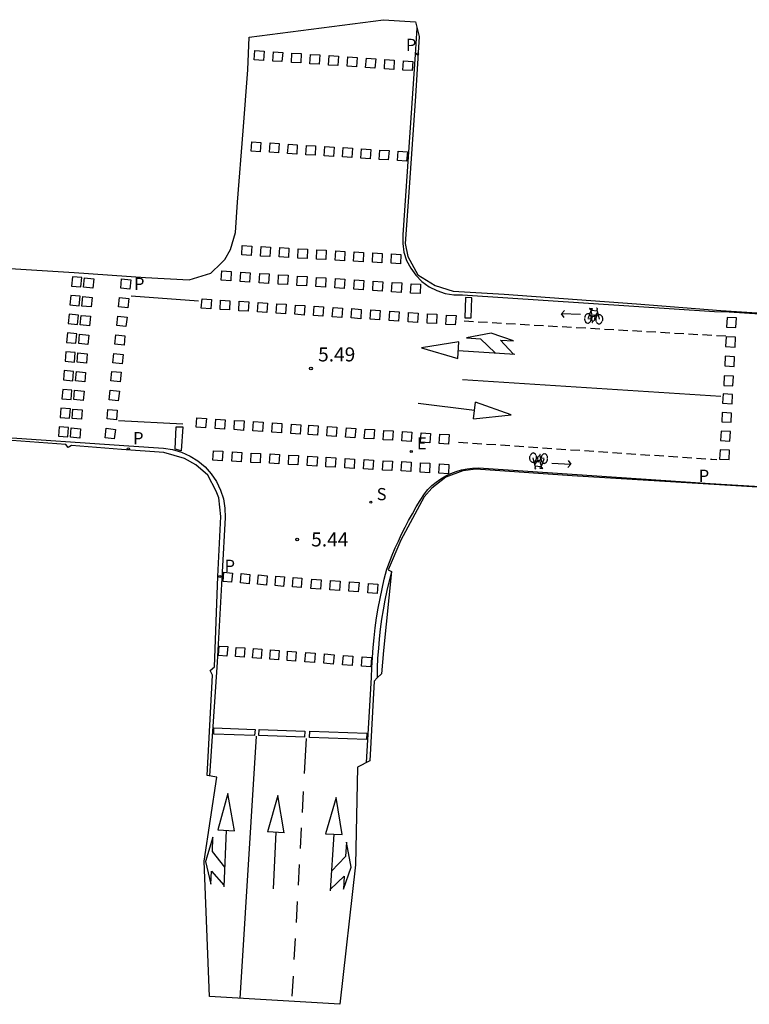
# Model space of a CAD drawing. Units: metres. Extents: x 582152 to 586472, y 4794606 to 4797126.
# Drawn here: x 582774 to 582813, y 4796534 to 4796586 of the extents above; entities that cross this region are included whole.
import ezdxf

# ---------------------------------------------------------------- set-up
doc = ezdxf.new("R2010")
doc.units = ezdxf.units.M
doc.linetypes.add('TRAZOS_NORMALES', pattern=[0.75, 0.5, -0.25])
for name, color, linetype in [('020204', 9, 'Continuous'), ('020308', 9, 'Continuous'), ('060108', 9, 'Continuous'), ('060112', 1, 'TRAZOS_NORMALES'), ('060113', 4, 'Continuous'), ('090212', 9, 'Continuous'), ('210204', 9, 'Continuous'), ('210205', 4, 'Continuous'), ('210304', 9, 'Continuous'), ('210305', 4, 'Continuous'), ('220205', 1, 'Continuous'), ('220305', 1, 'Continuous'), ('260101', 9, 'Continuous'), ('Ambitos', 230, 'Continuous')]:
    doc.layers.add(name, color=color, linetype=linetype)
doc.styles.add('ARIAL', font='arial.ttf', dxfattribs={"height": 1})
doc.styles.add('ROMANS', font='romans__.ttf', dxfattribs={"height": 1})

# ---------------------------------------------------------------- blocks, each defined once
blk = doc.blocks.new('REGELE')
blk.add_circle((0, 0), 0.055)
blk = doc.blocks.new('SANEA')
blk.add_circle((0, 0), 0.055)
blk = doc.blocks.new('PLUVI3')
blk.add_circle((0, 0), 0.055)
blk = doc.blocks.new('COTAPU')
blk.add_circle((0, 0), 0.075)
blk = doc.blocks.new('BICI')
at = {"color": 9, "linetype": 'Continuous', "flags": 128}
for points in [[(-0.25, 0.103), (-0.281, 0.109), (-0.309, 0.108), (-0.335, 0.101), (-0.367, 0.084), (-0.382, 0.072), (-0.396, 0.059), (-0.416, 0.034), (-0.427, 0.017), (-0.44, -0.009), (-0.451, -0.037), (-0.457, -0.058), (-0.462, -0.082), (-0.467, -0.121)], [(-0.165, 0.27), (-0.282, -0.123)], [(-0.113, -0.111), (-0.117, -0.082), (-0.126, -0.043), (-0.141, -0.003), (-0.153, 0.018), (-0.165, 0.038), (-0.187, 0.064), (-0.195, 0.071)], [(-0.123, 0.201), (-0.174, 0.353)], [(0.029, 0.05), (0.001, 0.05)], [(0.07, -0.04), (0.191, 0.198)], [(0.219, 0.073), (0.204, 0.059), (0.191, 0.044), (0.176, 0.022), (0.164, 0.001), (0.155, -0.022), (0.148, -0.04), (0.142, -0.062), (0.137, -0.088), (0.134, -0.107), (0.133, -0.139), (0.133, -0.164), (0.135, -0.188), (0.141, -0.22), (0.146, -0.242), (0.156, -0.269)], [(0.255, 0.097), (0.276, 0.105), (0.302, 0.109), (0.329, 0.108), (0.361, 0.099), (0.384, 0.087), (0.405, 0.071), (0.424, 0.052), (0.439, 0.032), (0.455, 0.004), (0.467, -0.022), (0.478, -0.057), (0.484, -0.088), (0.488, -0.128), (0.488, -0.165), (0.485, -0.193), (0.483, -0.21)], [(-0.467, -0.164), (-0.462, -0.205), (-0.457, -0.229), (-0.446, -0.264), (-0.433, -0.294), (-0.416, -0.322), (-0.401, -0.343), (-0.381, -0.362), (-0.368, -0.372), (-0.343, -0.386), (-0.309, -0.396)], [(-0.289, -0.144), (-0.066, -0.144)], [(-0.274, -0.397), (-0.244, -0.39), (-0.218, -0.377), (-0.197, -0.361), (-0.177, -0.341), (-0.161, -0.32), (-0.146, -0.294), (-0.134, -0.269), (-0.124, -0.24), (-0.118, -0.212), (-0.113, -0.184), (-0.112, -0.171)], [(-0.091, -0.171), (-0.088, -0.187), (-0.085, -0.2), (-0.08, -0.214), (-0.075, -0.226), (-0.068, -0.238), (-0.059, -0.25), (-0.049, -0.26), (-0.033, -0.271), (-0.017, -0.276), (-0.004, -0.277), (0.008, -0.275), (0.018, -0.271)], [(0.047, -0.04), (0.033, -0.026), (0.021, -0.018), (0.007, -0.013), (-0.012, -0.012), (-0.035, -0.02), (-0.05, -0.031), (-0.06, -0.042), (-0.073, -0.061), (-0.081, -0.081), (-0.086, -0.097), (-0.09, -0.114)], [(-0.051, -0.344), (-0.025, -0.344)], [(0.044, -0.251), (0.055, -0.236), (0.064, -0.218), (0.071, -0.202), (0.076, -0.181), (0.079, -0.161), (0.08, -0.138), (0.079, -0.12), (0.075, -0.097), (0.07, -0.081), (0.063, -0.065)], [(0.175, -0.309), (0.192, -0.334), (0.206, -0.35), (0.226, -0.368), (0.248, -0.382), (0.276, -0.393), (0.297, -0.397), (0.32, -0.398), (0.348, -0.392), (0.369, -0.384), (0.392, -0.37), (0.416, -0.349), (0.43, -0.332), (0.444, -0.313), (0.454, -0.295), (0.465, -0.27), (0.472, -0.252)]]:
    blk.add_lwpolyline(points, dxfattribs=at)
at = {"color": 9, "linetype": 'Continuous'}
for points in [[(-0.236, 0.385), (-0.243, 0.371), (-0.224, 0.366)], [(-0.22, 0.365), (-0.087, 0.365), (-0.091, 0.384), (-0.104, 0.391), (-0.226, 0.391), (-0.236, 0.385)], [(-0.128, 0.302), (0.171, 0.302)], [(-0.049, -0.018), (-0.123, 0.201)], [(0.015, -0.014), (0.029, 0.05)], [(0.029, 0.05), (0.063, 0.051)], [(0.171, 0.302), (0.165, 0.361), (0.177, 0.381), (0.182, 0.407), (0.167, 0.423), (0.149, 0.428), (0.122, 0.428)], [(0.171, 0.302), (0.311, -0.144)], [(-0.051, -0.344), (-0.076, -0.344)], [(-0.033, -0.274), (-0.051, -0.344)]]:
    blk.add_lwpolyline(points, dxfattribs=at)

msp = doc.modelspace()

# ---------------------------------------------------------------- linework, layer by layer
at = {"layer": '060108'}
msp.add_polyline3d([(582793.91, 4796556.68, 5.37), (582793.78, 4796556.17, 5.39), (582793.66, 4796555.66, 5.4), (582793.56, 4796555.15, 5.41), (582793.46, 4796554.63, 5.42), (582793.38, 4796554.12, 5.43), (582793.31, 4796553.6, 5.43), (582793.25, 4796553.08, 5.44), (582793.21, 4796552.56, 5.44), (582793.17, 4796552.04, 5.44), (582793.15, 4796551.52, 5.44), (582793.14, 4796551, 5.44)], dxfattribs=at)
at = {"layer": '060112'}
for points in [[(582797.8, 4796570.05, 5.39), (582811.8, 4796569.25, 5.61)], [(582797.49, 4796563.58, 5.44), (582811.04, 4796562.67, 5.6), (582811.29, 4796562.65, 5.6)]]:
    msp.add_polyline3d(points, dxfattribs=at)
at = {"layer": '060113'}
for points in [[(582795.27, 4796585.7, 5.41), (582795.17, 4796584.28, 5.41), (582794.51, 4796574.66, 5.41), (582794.51, 4796574.19, 5.41), (582794.58, 4796573.73, 5.41), (582794.72, 4796573.28, 5.41), (582794.94, 4796572.87, 5.41), (582795.21, 4796572.49, 5.41), (582795.54, 4796572.16, 5.41), (582795.92, 4796571.88, 5.41), (582796.33, 4796571.67, 5.41), (582796.78, 4796571.52, 5.41), (582797.24, 4796571.45, 5.41), (582797.71, 4796571.45, 5.41), (582811.17, 4796570.56, 5.63), (582811.95, 4796570.54, 5.63), (582822.07, 4796569.88, 5.6), (582840.21, 4796568.7, 5.59), (582849.18, 4796568.12, 5.61), (582867.18, 4796566.93, 5.59), (582876.07, 4796566.33, 5.56), (582893.44, 4796565.11, 5.5)], [(582772.58, 4796563.89, 5.16), (582779.87, 4796563.39, 5.27), (582781.72, 4796563.25, 5.27), (582782.21, 4796563.18, 5.3), (582782.69, 4796563.04, 5.32), (582783.15, 4796562.84, 5.35), (582783.57, 4796562.58, 5.37), (582783.95, 4796562.26, 5.38), (582784.28, 4796561.88, 5.39), (582784.56, 4796561.47, 5.4), (582784.78, 4796561.02, 5.41), (582784.93, 4796560.55, 5.41), (582785.01, 4796560.06, 5.4), (582785.03, 4796559.56, 5.4), (582784.87, 4796556.64, 5.32)], [(582792.57, 4796546.47, 5.12), (582792.85, 4796551.02, 5.12), (582792.86, 4796551.55, 5.15), (582792.89, 4796552.08, 5.18), (582792.93, 4796552.61, 5.2), (582792.98, 4796553.13, 5.22), (582793.04, 4796553.66, 5.24), (582793.12, 4796554.19, 5.25), (582793.2, 4796554.71, 5.26), (582793.3, 4796555.23, 5.26), (582793.41, 4796555.75, 5.26), (582793.52, 4796556.27, 5.26), (582793.66, 4796556.79, 5.25), (582793.8, 4796557.17, 5.27), (582793.95, 4796557.55, 5.29), (582794.11, 4796557.93, 5.3), (582794.28, 4796558.3, 5.32), (582794.45, 4796558.67, 5.33), (582794.64, 4796559.04, 5.34), (582794.83, 4796559.4, 5.35), (582795.03, 4796559.76, 5.36), (582795.23, 4796560.12, 5.37), (582795.44, 4796560.47, 5.37), (582795.67, 4796560.82, 5.38), (582795.86, 4796561.05, 5.37), (582796.07, 4796561.26, 5.37), (582796.3, 4796561.45, 5.37), (582796.55, 4796561.63, 5.38), (582796.81, 4796561.78, 5.38), (582797.08, 4796561.91, 5.38), (582797.37, 4796562.02, 5.39), (582797.66, 4796562.1, 5.39), (582797.95, 4796562.16, 5.4), (582798.25, 4796562.19, 5.41), (582798.56, 4796562.2, 5.42), (582810.95, 4796561.38, 5.58), (582821.59, 4796560.73, 5.6)], [(582784.87, 4796556.64, 5.32), (582784.59, 4796551.83, 5.32), (582784.18, 4796545.76, 5.2)]]:
    msp.add_polyline3d(points, dxfattribs=at)
at = {"layer": '260101'}
for points in [[(582786.61, 4796584.5, 5.41), (582787.1, 4796584.46, 5.41), (582787.07, 4796583.96, 5.41), (582786.57, 4796584, 5.41), (582786.61, 4796584.5, 5.41)], [(582787.6, 4796584.43, 5.41), (582788.1, 4796584.39, 5.41), (582788.06, 4796583.9, 5.41), (582787.57, 4796583.93, 5.41), (582787.6, 4796584.43, 5.41)], [(582788.59, 4796584.36, 5.41), (582789.09, 4796584.33, 5.41), (582789.06, 4796583.83, 5.41), (582788.56, 4796583.86, 5.41), (582788.59, 4796584.36, 5.41)], [(582789.59, 4796584.29, 5.41), (582790.09, 4796584.26, 5.41), (582790.05, 4796583.76, 5.41), (582789.55, 4796583.79, 5.41), (582789.59, 4796584.29, 5.41)], [(582790.58, 4796584.22, 5.41), (582791.08, 4796584.19, 5.41), (582791.04, 4796583.69, 5.41), (582790.55, 4796583.72, 5.41), (582790.58, 4796584.22, 5.41)], [(582791.58, 4796584.15, 5.41), (582792.07, 4796584.12, 5.41), (582792.04, 4796583.62, 5.41), (582791.54, 4796583.66, 5.41), (582791.58, 4796584.15, 5.41)], [(582792.57, 4796584.09, 5.41), (582793.07, 4796584.05, 5.41), (582793.03, 4796583.55, 5.41), (582792.53, 4796583.59, 5.41), (582792.57, 4796584.09, 5.41)], [(582793.56, 4796584.02, 5.41), (582794.06, 4796583.98, 5.41), (582794.03, 4796583.48, 5.41), (582793.53, 4796583.52, 5.41), (582793.56, 4796584.02, 5.41)], [(582794.56, 4796583.95, 5.41), (582795.05, 4796583.91, 5.41), (582795.02, 4796583.42, 5.41), (582794.52, 4796583.45, 5.41), (582794.56, 4796583.95, 5.41)], [(582786.44, 4796579.62, 5.41), (582786.93, 4796579.59, 5.41), (582786.9, 4796579.09, 5.41), (582786.41, 4796579.12, 5.41), (582786.44, 4796579.62, 5.41)], [(582787.42, 4796579.56, 5.41), (582787.91, 4796579.53, 5.41), (582787.87, 4796579.03, 5.41), (582787.39, 4796579.06, 5.41), (582787.42, 4796579.56, 5.41)], [(582788.4, 4796579.5, 5.41), (582788.88, 4796579.46, 5.41), (582788.85, 4796578.96, 5.41), (582788.36, 4796579, 5.41), (582788.4, 4796579.5, 5.41)], [(582789.37, 4796579.43, 5.41), (582789.86, 4796579.4, 5.41), (582789.83, 4796578.9, 5.41), (582789.34, 4796578.93, 5.41), (582789.37, 4796579.43, 5.41)], [(582790.35, 4796579.37, 5.41), (582790.84, 4796579.34, 5.41), (582790.81, 4796578.84, 5.41), (582790.32, 4796578.87, 5.41), (582790.35, 4796579.37, 5.41)], [(582791.33, 4796579.31, 5.41), (582791.82, 4796579.28, 5.41), (582791.79, 4796578.78, 5.41), (582791.3, 4796578.81, 5.41), (582791.33, 4796579.31, 5.41)], [(582792.31, 4796579.24, 5.41), (582792.8, 4796579.21, 5.41), (582792.77, 4796578.71, 5.41), (582792.28, 4796578.74, 5.41), (582792.31, 4796579.24, 5.41)], [(582793.29, 4796579.18, 5.41), (582793.78, 4796579.15, 5.41), (582793.74, 4796578.65, 5.41), (582793.26, 4796578.68, 5.41), (582793.29, 4796579.18, 5.41)], [(582794.27, 4796579.12, 5.41), (582794.76, 4796579.09, 5.41), (582794.72, 4796578.59, 5.41), (582794.23, 4796578.62, 5.41), (582794.27, 4796579.12, 5.41)], [(582785.94, 4796574.08, 5.39), (582786.44, 4796574.05, 5.39), (582786.41, 4796573.55, 5.39), (582785.91, 4796573.58, 5.39), (582785.94, 4796574.08, 5.39)], [(582786.94, 4796574.02, 5.39), (582787.44, 4796573.99, 5.39), (582787.41, 4796573.5, 5.39), (582786.91, 4796573.52, 5.39), (582786.94, 4796574.02, 5.39)], [(582787.94, 4796573.97, 5.39), (582788.43, 4796573.94, 5.39), (582788.41, 4796573.44, 5.39), (582787.91, 4796573.47, 5.39), (582787.94, 4796573.97, 5.39)], [(582788.93, 4796573.91, 5.39), (582789.43, 4796573.88, 5.39), (582789.4, 4796573.38, 5.39), (582788.9, 4796573.41, 5.39), (582788.93, 4796573.91, 5.39)], [(582789.93, 4796573.85, 5.4), (582790.43, 4796573.83, 5.4), (582790.4, 4796573.33, 5.4), (582789.9, 4796573.36, 5.4), (582789.93, 4796573.85, 5.4)], [(582790.93, 4796573.8, 5.4), (582791.42, 4796573.77, 5.4), (582791.4, 4796573.27, 5.4), (582790.9, 4796573.3, 5.4), (582790.93, 4796573.8, 5.4)], [(582791.92, 4796573.74, 5.4), (582792.42, 4796573.71, 5.4), (582792.39, 4796573.21, 5.4), (582791.89, 4796573.24, 5.4), (582791.92, 4796573.74, 5.4)], [(582792.92, 4796573.69, 5.4), (582793.42, 4796573.66, 5.4), (582793.39, 4796573.16, 5.4), (582792.89, 4796573.19, 5.4), (582792.92, 4796573.69, 5.4)], [(582793.92, 4796573.63, 5.4), (582794.42, 4796573.6, 5.4), (582794.39, 4796573.1, 5.4), (582793.89, 4796573.13, 5.4), (582793.92, 4796573.63, 5.4)], [(582784.84, 4796572.73, 5.39), (582785.35, 4796572.69, 5.39), (582785.32, 4796572.19, 5.39), (582784.81, 4796572.23, 5.39), (582784.84, 4796572.73, 5.39)], [(582785.86, 4796572.66, 5.39), (582786.36, 4796572.62, 5.39), (582786.33, 4796572.12, 5.39), (582785.82, 4796572.16, 5.39), (582785.86, 4796572.66, 5.39)], [(582776.86, 4796572.41, 5.39), (582776.81, 4796571.91, 5.38), (582777.31, 4796571.87, 5.38), (582777.36, 4796572.37, 5.39), (582776.86, 4796572.41, 5.39)], [(582777.46, 4796571.85, 5.39), (582777.5, 4796572.35, 5.4), (582778, 4796572.3, 5.4), (582777.95, 4796571.8, 5.39), (582777.46, 4796571.85, 5.39)], [(582779.44, 4796571.8, 5.38), (582779.49, 4796572.3, 5.39), (582779.98, 4796572.25, 5.39), (582779.93, 4796571.75, 5.38), (582779.44, 4796571.8, 5.38)], [(582786.87, 4796572.59, 5.39), (582787.37, 4796572.56, 5.39), (582787.34, 4796572.06, 5.39), (582786.84, 4796572.09, 5.39), (582786.87, 4796572.59, 5.39)], [(582787.88, 4796572.52, 5.39), (582788.39, 4796572.49, 5.39), (582788.35, 4796571.99, 5.39), (582787.85, 4796572.02, 5.39), (582787.88, 4796572.52, 5.39)], [(582788.89, 4796572.45, 5.39), (582789.4, 4796572.42, 5.39), (582789.37, 4796571.92, 5.39), (582788.86, 4796571.95, 5.39), (582788.89, 4796572.45, 5.39)], [(582789.91, 4796572.38, 5.4), (582790.41, 4796572.35, 5.4), (582790.38, 4796571.85, 5.4), (582789.87, 4796571.89, 5.4), (582789.91, 4796572.38, 5.4)], [(582790.92, 4796572.32, 5.4), (582791.42, 4796572.28, 5.4), (582791.39, 4796571.78, 5.4), (582790.88, 4796571.82, 5.4), (582790.92, 4796572.32, 5.4)], [(582791.93, 4796572.25, 5.4), (582792.44, 4796572.21, 5.4), (582792.4, 4796571.71, 5.4), (582791.9, 4796571.75, 5.4), (582791.93, 4796572.25, 5.4)], [(582792.94, 4796572.18, 5.4), (582793.45, 4796572.14, 5.4), (582793.41, 4796571.65, 5.4), (582792.91, 4796571.68, 5.4), (582792.94, 4796572.18, 5.4)], [(582793.95, 4796572.11, 5.4), (582794.46, 4796572.08, 5.4), (582794.43, 4796571.58, 5.4), (582793.92, 4796571.61, 5.4), (582793.95, 4796572.11, 5.4)], [(582794.97, 4796572.04, 5.4), (582795.47, 4796572.01, 5.4), (582795.44, 4796571.51, 5.4), (582794.93, 4796571.54, 5.4), (582794.97, 4796572.04, 5.4)], [(582776.77, 4796571.41, 5.37), (582776.73, 4796570.91, 5.36), (582777.23, 4796570.86, 5.36), (582777.27, 4796571.37, 5.37), (582776.77, 4796571.41, 5.37)], [(582777.37, 4796570.85, 5.37), (582777.41, 4796571.35, 5.38), (582777.91, 4796571.3, 5.38), (582777.87, 4796570.8, 5.37), (582777.37, 4796570.85, 5.37)], [(582779.33, 4796570.8, 5.37), (582779.38, 4796571.3, 5.38), (582779.88, 4796571.25, 5.38), (582779.83, 4796570.75, 5.37), (582779.33, 4796570.8, 5.37)], [(582780, 4796571.39, 5.38), (582783.6, 4796571.12, 5.39)], [(582783.79, 4796571.23, 5.45), (582784.29, 4796571.2, 5.46), (582784.25, 4796570.7, 5.45), (582783.75, 4796570.73, 5.45), (582783.79, 4796571.23, 5.45)], [(582784.78, 4796571.17, 5.46), (582785.28, 4796571.13, 5.47), (582785.25, 4796570.64, 5.47), (582784.75, 4796570.67, 5.46), (582784.78, 4796571.17, 5.46)], [(582785.78, 4796571.1, 5.48), (582786.28, 4796571.07, 5.49), (582786.25, 4796570.57, 5.48), (582785.75, 4796570.6, 5.48), (582785.78, 4796571.1, 5.48)], [(582797.86, 4796571.3, 5.41), (582797.83, 4796570.21, 5.39), (582798.17, 4796570.21, 5.39), (582798.2, 4796571.29, 5.41), (582797.86, 4796571.3, 5.41)], [(582786.78, 4796571.04, 5.49), (582787.28, 4796571, 5.5), (582787.25, 4796570.5, 5.5), (582786.75, 4796570.54, 5.49), (582786.78, 4796571.04, 5.49)], [(582787.78, 4796570.97, 5.51), (582788.28, 4796570.94, 5.52), (582788.25, 4796570.44, 5.51), (582787.75, 4796570.47, 5.51), (582787.78, 4796570.97, 5.51)], [(582788.78, 4796570.9, 5.52), (582789.28, 4796570.87, 5.53), (582789.24, 4796570.37, 5.53), (582788.75, 4796570.41, 5.52), (582788.78, 4796570.9, 5.52)], [(582789.78, 4796570.84, 5.54), (582790.28, 4796570.81, 5.55), (582790.25, 4796570.31, 5.55), (582789.74, 4796570.34, 5.54), (582789.78, 4796570.84, 5.54)], [(582790.79, 4796570.77, 5.55), (582791.29, 4796570.74, 5.56), (582791.26, 4796570.24, 5.56), (582790.75, 4796570.27, 5.55), (582790.79, 4796570.77, 5.55)], [(582791.8, 4796570.71, 5.57), (582792.3, 4796570.67, 5.58), (582792.27, 4796570.17, 5.58), (582791.76, 4796570.21, 5.57), (582791.8, 4796570.71, 5.57)], [(582792.81, 4796570.64, 5.58), (582793.31, 4796570.61, 5.59), (582793.28, 4796570.11, 5.59), (582792.77, 4796570.14, 5.58), (582792.81, 4796570.64, 5.58)], [(582793.82, 4796570.57, 5.6), (582794.32, 4796570.54, 5.61), (582794.29, 4796570.04, 5.61), (582793.79, 4796570.07, 5.6), (582793.82, 4796570.57, 5.6)], [(582803.14, 4796570.24, 5.47), (582803, 4796570.44, 5.47), (582803.16, 4796570.61, 5.47)], [(582776.68, 4796570.41, 5.35), (582776.64, 4796569.91, 5.34), (582777.14, 4796569.86, 5.34), (582777.18, 4796570.36, 5.35), (582776.68, 4796570.41, 5.35)], [(582777.28, 4796569.85, 5.35), (582777.33, 4796570.35, 5.36), (582777.82, 4796570.3, 5.36), (582777.78, 4796569.8, 5.35), (582777.28, 4796569.85, 5.35)], [(582779.23, 4796569.81, 5.35), (582779.28, 4796570.3, 5.36), (582779.78, 4796570.25, 5.36), (582779.72, 4796569.75, 5.35), (582779.23, 4796569.81, 5.35)], [(582794.83, 4796570.51, 5.61), (582795.33, 4796570.47, 5.62), (582795.3, 4796569.97, 5.62), (582794.8, 4796570.01, 5.61), (582794.83, 4796570.51, 5.61)], [(582795.84, 4796570.44, 5.63), (582796.34, 4796570.41, 5.64), (582796.31, 4796569.91, 5.64), (582795.81, 4796569.94, 5.63), (582795.84, 4796570.44, 5.63)], [(582796.85, 4796570.37, 5.65), (582797.36, 4796570.34, 5.65), (582797.32, 4796569.84, 5.65), (582796.82, 4796569.87, 5.65), (582796.85, 4796570.37, 5.65)], [(582804.02, 4796570.4, 5.47), (582803, 4796570.44, 5.47)], [(582811.85, 4796570.24, 5.63), (582811.82, 4796569.72, 5.64), (582812.32, 4796569.7, 5.64), (582812.35, 4796570.21, 5.63), (582811.85, 4796570.24, 5.63)], [(582776.6, 4796569.41, 5.33), (582776.55, 4796568.91, 5.32), (582777.05, 4796568.86, 5.32), (582777.1, 4796569.36, 5.33), (582776.6, 4796569.41, 5.33)], [(582777.2, 4796568.85, 5.34), (582777.24, 4796569.35, 5.35), (582777.74, 4796569.3, 5.34), (582777.69, 4796568.8, 5.33), (582777.2, 4796568.85, 5.34)], [(582779.12, 4796568.81, 5.34), (582779.18, 4796569.31, 5.35), (582779.67, 4796569.25, 5.35), (582779.62, 4796568.76, 5.34), (582779.12, 4796568.81, 5.34)], [(582800.41, 4796568.29, 5.46), (582799.73, 4796569.03, 5.48), (582800.43, 4796568.99, 5.48), (582799.24, 4796569.4, 5.48), (582797.92, 4796569.15, 5.47), (582798.67, 4796569.1, 5.47), (582799.46, 4796568.35, 5.46)], [(582811.8, 4796569.2, 5.65), (582811.77, 4796568.68, 5.66), (582812.27, 4796568.66, 5.66), (582812.3, 4796569.18, 5.65), (582811.8, 4796569.2, 5.65)], [(582797.51, 4796568.93, 5.46), (582795.52, 4796568.62, 5.46), (582797.45, 4796568.04, 5.46)], [(582797.45, 4796568.04, 5.46), (582797.51, 4796568.93, 5.46)], [(582797.47, 4796568.48, 5.46), (582800.5, 4796568.27, 5.47)], [(582776.51, 4796568.41, 5.31), (582776.47, 4796567.91, 5.3), (582776.97, 4796567.86, 5.3), (582777.01, 4796568.36, 5.31), (582776.51, 4796568.41, 5.31)], [(582777.11, 4796567.85, 5.32), (582777.15, 4796568.35, 5.33), (582777.65, 4796568.3, 5.33), (582777.61, 4796567.8, 5.32), (582777.11, 4796567.85, 5.32)], [(582779.02, 4796567.81, 5.32), (582779.07, 4796568.31, 5.33), (582779.57, 4796568.26, 5.33), (582779.52, 4796567.76, 5.32), (582779.02, 4796567.81, 5.32)], [(582811.74, 4796568.17, 5.67), (582811.72, 4796567.65, 5.68), (582812.22, 4796567.62, 5.68), (582812.24, 4796568.14, 5.67), (582811.74, 4796568.17, 5.67)], [(582776.42, 4796567.4, 5.29), (582776.38, 4796566.9, 5.28), (582776.88, 4796566.86, 5.28), (582776.92, 4796567.36, 5.29), (582776.42, 4796567.4, 5.29)], [(582777.02, 4796566.85, 5.3), (582777.07, 4796567.35, 5.31), (582777.56, 4796567.3, 5.31), (582777.52, 4796566.8, 5.3), (582777.02, 4796566.85, 5.3)], [(582778.92, 4796566.85, 5.31), (582778.97, 4796567.36, 5.31), (582779.47, 4796567.31, 5.31), (582779.42, 4796566.8, 5.31), (582778.92, 4796566.85, 5.31)], [(582797.7, 4796566.92, 5.62), (582811.51, 4796566.04, 5.71)], [(582811.69, 4796567.13, 5.69), (582811.67, 4796566.61, 5.7), (582812.16, 4796566.59, 5.7), (582812.19, 4796567.1, 5.69), (582811.69, 4796567.13, 5.69)], [(582776.34, 4796566.4, 5.27), (582776.29, 4796565.9, 5.26), (582776.79, 4796565.86, 5.26), (582776.83, 4796566.36, 5.27), (582776.34, 4796566.4, 5.27)], [(582776.93, 4796565.85, 5.28), (582776.98, 4796566.35, 5.29), (582777.48, 4796566.3, 5.29), (582777.43, 4796565.8, 5.28), (582776.93, 4796565.85, 5.28)], [(582778.82, 4796565.84, 5.29), (582778.87, 4796566.35, 5.3), (582779.37, 4796566.3, 5.3), (582779.31, 4796565.79, 5.29), (582778.82, 4796565.84, 5.29)], [(582811.64, 4796566.16, 5.71), (582811.61, 4796565.66, 5.69), (582812.11, 4796565.63, 5.69), (582812.14, 4796566.13, 5.71), (582811.64, 4796566.16, 5.71)], [(582776.25, 4796565.4, 5.25), (582776.21, 4796564.9, 5.24), (582776.7, 4796564.86, 5.24), (582776.75, 4796565.36, 5.25), (582776.25, 4796565.4, 5.25)], [(582776.85, 4796564.85, 5.26), (582776.89, 4796565.35, 5.27), (582777.39, 4796565.3, 5.27), (582777.35, 4796564.8, 5.26), (582776.85, 4796564.85, 5.26)], [(582778.71, 4796564.82, 5.27), (582778.76, 4796565.33, 5.28), (582779.26, 4796565.28, 5.28), (582779.21, 4796564.77, 5.27), (582778.71, 4796564.82, 5.27)], [(582798.35, 4796565.27, 5.51), (582795.33, 4796565.64, 5.52)], [(582798.29, 4796564.83, 5.51), (582800.3, 4796565.03, 5.51), (582798.4, 4796565.71, 5.51)], [(582798.29, 4796564.83, 5.51), (582798.4, 4796565.71, 5.51)], [(582783.51, 4796564.88, 5.51), (582784.02, 4796564.85, 5.51), (582783.98, 4796564.35, 5.51), (582783.48, 4796564.38, 5.51), (582783.51, 4796564.88, 5.51)], [(582784.52, 4796564.81, 5.51), (582785.03, 4796564.78, 5.51), (582784.99, 4796564.28, 5.51), (582784.49, 4796564.31, 5.51), (582784.52, 4796564.81, 5.51)], [(582811.59, 4796565.16, 5.68), (582811.56, 4796564.67, 5.66), (582812.06, 4796564.64, 5.66), (582812.09, 4796565.13, 5.68), (582811.59, 4796565.16, 5.68)], [(582776.16, 4796564.4, 5.23), (582776.12, 4796563.9, 5.22), (582776.62, 4796563.86, 5.22), (582776.66, 4796564.36, 5.23), (582776.16, 4796564.4, 5.23)], [(582776.76, 4796563.85, 5.24), (582776.8, 4796564.35, 5.25), (582777.3, 4796564.3, 5.25), (582777.26, 4796563.8, 5.24), (582776.76, 4796563.85, 5.24)], [(582778.61, 4796563.81, 5.26), (582778.66, 4796564.32, 5.27), (582779.16, 4796564.26, 5.27), (582779.1, 4796563.76, 5.26), (582778.61, 4796563.81, 5.26)], [(582779.32, 4796564.74, 5.31), (582782.76, 4796564.55, 5.35)], [(582782.76, 4796564.39, 5.35), (582782.68, 4796563.11, 5.32), (582782.35, 4796563.2, 5.32), (582782.41, 4796564.4, 5.35), (582782.76, 4796564.39, 5.35)], [(582785.53, 4796564.74, 5.51), (582786.04, 4796564.71, 5.52), (582786, 4796564.21, 5.52), (582785.5, 4796564.25, 5.51), (582785.53, 4796564.74, 5.51)], [(582786.54, 4796564.68, 5.52), (582787.05, 4796564.64, 5.52), (582787.02, 4796564.14, 5.52), (582786.51, 4796564.18, 5.52), (582786.54, 4796564.68, 5.52)], [(582787.55, 4796564.61, 5.52), (582788.06, 4796564.58, 5.52), (582788.03, 4796564.08, 5.52), (582787.52, 4796564.11, 5.52), (582787.55, 4796564.61, 5.52)], [(582788.56, 4796564.54, 5.52), (582789.07, 4796564.51, 5.52), (582789.04, 4796564.01, 5.52), (582788.53, 4796564.04, 5.52), (582788.56, 4796564.54, 5.52)], [(582789.5, 4796564.48, 5.52), (582790, 4796564.45, 5.52), (582789.96, 4796563.95, 5.52), (582789.46, 4796563.98, 5.52), (582789.5, 4796564.48, 5.52)], [(582790.5, 4796564.41, 5.52), (582791, 4796564.38, 5.52), (582790.96, 4796563.88, 5.52), (582790.46, 4796563.91, 5.52), (582790.5, 4796564.41, 5.52)], [(582791.5, 4796564.35, 5.52), (582792, 4796564.31, 5.52), (582791.96, 4796563.81, 5.52), (582791.46, 4796563.85, 5.52), (582791.5, 4796564.35, 5.52)], [(582792.5, 4796564.28, 5.52), (582793, 4796564.25, 5.52), (582792.96, 4796563.75, 5.52), (582792.46, 4796563.78, 5.52), (582792.5, 4796564.28, 5.52)], [(582793.5, 4796564.21, 5.52), (582794, 4796564.18, 5.52), (582793.96, 4796563.68, 5.52), (582793.46, 4796563.71, 5.52), (582793.5, 4796564.21, 5.52)], [(582794.5, 4796564.14, 5.52), (582795, 4796564.11, 5.52), (582794.96, 4796563.61, 5.52), (582794.46, 4796563.65, 5.52), (582794.5, 4796564.14, 5.52)], [(582795.5, 4796564.08, 5.52), (582796, 4796564.04, 5.52), (582795.96, 4796563.55, 5.52), (582795.46, 4796563.58, 5.52), (582795.5, 4796564.08, 5.52)], [(582796.5, 4796564.01, 5.53), (582797, 4796563.98, 5.53), (582796.96, 4796563.48, 5.53), (582796.46, 4796563.51, 5.53), (582796.5, 4796564.01, 5.53)], [(582811.53, 4796564.17, 5.65), (582811.5, 4796563.67, 5.63), (582812, 4796563.64, 5.63), (582812.03, 4796564.14, 5.65), (582811.53, 4796564.17, 5.65)], [(582784.4, 4796563.12, 5.49), (582784.9, 4796563.09, 5.49), (582784.87, 4796562.59, 5.49), (582784.37, 4796562.62, 5.49), (582784.4, 4796563.12, 5.49)], [(582785.41, 4796563.06, 5.49), (582785.91, 4796563.03, 5.49), (582785.88, 4796562.53, 5.49), (582785.38, 4796562.56, 5.49), (582785.41, 4796563.06, 5.49)], [(582786.41, 4796563, 5.49), (582786.92, 4796562.97, 5.49), (582786.89, 4796562.48, 5.49), (582786.39, 4796562.5, 5.49), (582786.41, 4796563, 5.49)], [(582787.42, 4796562.95, 5.49), (582787.93, 4796562.92, 5.49), (582787.9, 4796562.42, 5.49), (582787.39, 4796562.45, 5.49), (582787.42, 4796562.95, 5.49)], [(582788.43, 4796562.89, 5.49), (582788.94, 4796562.86, 5.49), (582788.91, 4796562.36, 5.49), (582788.4, 4796562.39, 5.49), (582788.43, 4796562.89, 5.49)], [(582789.44, 4796562.83, 5.49), (582789.95, 4796562.8, 5.49), (582789.92, 4796562.3, 5.49), (582789.41, 4796562.33, 5.49), (582789.44, 4796562.83, 5.49)], [(582790.43, 4796562.77, 5.49), (582790.94, 4796562.74, 5.49), (582790.91, 4796562.24, 5.49), (582790.4, 4796562.27, 5.49), (582790.43, 4796562.77, 5.49)], [(582791.44, 4796562.71, 5.49), (582791.94, 4796562.68, 5.49), (582791.92, 4796562.18, 5.49), (582791.41, 4796562.21, 5.49), (582791.44, 4796562.71, 5.49)], [(582811.47, 4796563.17, 5.62), (582811.45, 4796562.68, 5.6), (582811.95, 4796562.65, 5.6), (582811.97, 4796563.15, 5.62), (582811.47, 4796563.17, 5.62)], [(582792.45, 4796562.65, 5.49), (582792.95, 4796562.62, 5.49), (582792.92, 4796562.12, 5.49), (582792.42, 4796562.15, 5.49), (582792.45, 4796562.65, 5.49)], [(582793.46, 4796562.59, 5.49), (582793.96, 4796562.56, 5.49), (582793.93, 4796562.07, 5.49), (582793.43, 4796562.09, 5.49), (582793.46, 4796562.59, 5.49)], [(582794.46, 4796562.54, 5.49), (582794.97, 4796562.51, 5.49), (582794.94, 4796562.01, 5.49), (582794.43, 4796562.04, 5.49), (582794.46, 4796562.54, 5.49)], [(582795.47, 4796562.48, 5.49), (582795.97, 4796562.45, 5.49), (582795.95, 4796561.95, 5.49), (582795.44, 4796561.98, 5.49), (582795.47, 4796562.48, 5.49)], [(582796.48, 4796562.42, 5.49), (582796.98, 4796562.39, 5.49), (582796.95, 4796561.89, 5.49), (582796.45, 4796561.92, 5.49), (582796.48, 4796562.42, 5.49)], [(582802.48, 4796562.46, 5.5), (582803.5, 4796562.41, 5.5)], [(582803.36, 4796562.6, 5.5), (582803.5, 4796562.41, 5.5), (582803.34, 4796562.23, 5.5)], [(582785.37, 4796556.1, 5.32), (582784.91, 4796556.13, 5.32), (582784.95, 4796556.63, 5.32), (582785.41, 4796556.59, 5.32), (582785.37, 4796556.1, 5.32)], [(582786.3, 4796556.02, 5.31), (582785.84, 4796556.06, 5.32), (582785.87, 4796556.56, 5.32), (582786.34, 4796556.52, 5.31), (582786.3, 4796556.02, 5.31)], [(582787.23, 4796555.95, 5.31), (582786.76, 4796555.99, 5.31), (582786.8, 4796556.49, 5.31), (582787.26, 4796556.45, 5.31), (582787.23, 4796555.95, 5.31)], [(582788.15, 4796555.88, 5.3), (582787.69, 4796555.92, 5.3), (582787.73, 4796556.42, 5.3), (582788.19, 4796556.38, 5.3), (582788.15, 4796555.88, 5.3)], [(582789.08, 4796555.81, 5.29), (582788.62, 4796555.85, 5.3), (582788.66, 4796556.35, 5.3), (582789.12, 4796556.31, 5.29), (582789.08, 4796555.81, 5.29)], [(582790.11, 4796555.73, 5.29), (582789.61, 4796555.77, 5.29), (582789.65, 4796556.27, 5.29), (582790.15, 4796556.23, 5.28), (582790.11, 4796555.73, 5.29)], [(582791.13, 4796555.66, 5.28), (582790.62, 4796555.69, 5.28), (582790.66, 4796556.19, 5.28), (582791.17, 4796556.15, 5.28), (582791.13, 4796555.66, 5.28)], [(582792.14, 4796555.58, 5.27), (582791.63, 4796555.62, 5.27), (582791.67, 4796556.12, 5.27), (582792.18, 4796556.08, 5.27), (582792.14, 4796555.58, 5.27)], [(582793.15, 4796555.5, 5.26), (582792.65, 4796555.54, 5.27), (582792.69, 4796556.04, 5.27), (582793.19, 4796556, 5.26), (582793.15, 4796555.5, 5.26)], [(582785.12, 4796552.16, 5.31), (582784.66, 4796552.19, 5.32), (582784.7, 4796552.69, 5.32), (582785.16, 4796552.66, 5.31), (582785.12, 4796552.16, 5.31)], [(582786.04, 4796552.09, 5.3), (582785.58, 4796552.13, 5.31), (582785.61, 4796552.62, 5.3), (582786.07, 4796552.59, 5.3), (582786.04, 4796552.09, 5.3)], [(582786.95, 4796552.02, 5.28), (582786.49, 4796552.06, 5.29), (582786.53, 4796552.56, 5.29), (582786.99, 4796552.52, 5.28), (582786.95, 4796552.02, 5.28)], [(582787.87, 4796551.95, 5.27), (582787.41, 4796551.99, 5.27), (582787.45, 4796552.49, 5.27), (582787.91, 4796552.45, 5.26), (582787.87, 4796551.95, 5.27)], [(582788.78, 4796551.88, 5.25), (582788.33, 4796551.92, 5.26), (582788.36, 4796552.42, 5.26), (582788.82, 4796552.38, 5.25), (582788.78, 4796551.88, 5.25)], [(582789.8, 4796551.81, 5.23), (582789.29, 4796551.85, 5.24), (582789.33, 4796552.34, 5.24), (582789.83, 4796552.31, 5.23), (582789.8, 4796551.81, 5.23)], [(582790.8, 4796551.73, 5.21), (582790.3, 4796551.77, 5.22), (582790.34, 4796552.27, 5.22), (582790.84, 4796552.23, 5.21), (582790.8, 4796551.73, 5.21)], [(582791.81, 4796551.66, 5.2), (582791.3, 4796551.69, 5.21), (582791.34, 4796552.19, 5.2), (582791.84, 4796552.15, 5.19), (582791.81, 4796551.66, 5.2)], [(582792.81, 4796551.58, 5.18), (582792.31, 4796551.62, 5.19), (582792.35, 4796552.12, 5.19), (582792.85, 4796552.08, 5.18), (582792.81, 4796551.58, 5.18)], [(582786.6, 4796547.91, 5.34), (582784.41, 4796547.99, 5.25), (582784.42, 4796548.32, 5.24), (582786.62, 4796548.24, 5.34), (582786.6, 4796547.91, 5.34)], [(582789.27, 4796547.82, 5.35), (582786.83, 4796547.91, 5.35), (582786.84, 4796548.24, 5.35), (582789.28, 4796548.15, 5.35), (582789.27, 4796547.82, 5.35)], [(582792.58, 4796547.71, 5.12), (582789.53, 4796547.81, 5.33), (582789.54, 4796548.14, 5.33), (582792.59, 4796548.04, 5.12), (582792.58, 4796547.71, 5.12)], [(582785.82, 4796533.87, 5.34), (582786.7, 4796547.88, 5.34)], [(582789.35, 4796547.76, 5.35), (582789.25, 4796545.89, 5.35)], [(582785.52, 4796542.83, 5.3), (582785.16, 4796544.82, 5.3), (582784.63, 4796542.87, 5.3)], [(582789.19, 4796544.93, 5.35), (582789.13, 4796543.8, 5.35)], [(582788.18, 4796542.72, 5.35), (582787.83, 4796544.71, 5.35), (582787.29, 4796542.77, 5.35)], [(582791.27, 4796542.62, 5.29), (582790.95, 4796544.61, 5.29), (582790.38, 4796542.67, 5.29)], [(582784.63, 4796542.87, 5.3), (582785.52, 4796542.83, 5.3)], [(582785.08, 4796542.86, 5.3), (582784.95, 4796539.83, 5.31)], [(582788.18, 4796542.72, 5.35), (582787.29, 4796542.77, 5.35)], [(582787.74, 4796542.75, 5.35), (582787.59, 4796539.72, 5.36)], [(582789.09, 4796542.98, 5.35), (582789.03, 4796541.88, 5.35)], [(582785.01, 4796540.88, 5.3), (582784.34, 4796541.72, 5.31), (582784.37, 4796542.48, 5.31), (582783.98, 4796541.19, 5.32), (582784.26, 4796539.97, 5.32), (582784.29, 4796540.67, 5.32), (582784.96, 4796539.92, 5.3)], [(582790.38, 4796542.67, 5.29), (582791.27, 4796542.62, 5.29)], [(582790.83, 4796542.65, 5.29), (582790.64, 4796539.62, 5.3)], [(582790.65, 4796539.71, 5.29), (582791.39, 4796540.4, 5.31), (582791.35, 4796539.7, 5.31), (582791.75, 4796540.89, 5.31), (582791.5, 4796542.21, 5.3), (582791.45, 4796541.46, 5.3), (582790.7, 4796540.67, 5.29)], [(582788.98, 4796541.03, 5.35), (582788.92, 4796539.92, 5.35)], [(582788.87, 4796539.05, 5.35), (582788.81, 4796537.93, 5.35)], [(582788.76, 4796537.07, 5.35), (582788.7, 4796535.95, 5.35)], [(582788.65, 4796535.07, 5.35), (582788.59, 4796534, 5.35)]]:
    msp.add_polyline3d(points, dxfattribs=at)
at = {"layer": 'Ambitos'}
for points in [[(582772.66, 4796572.91, 5.49), (582776.96, 4796572.64, 5.57), (582780.77, 4796572.37, 6.04), (582783.1, 4796572.25, 5.73), (582784.26, 4796572.61, 5.65), (582784.81, 4796573.14, 5.65), (582785.01, 4796573.34, 5.65), (582785.31, 4796573.86, 5.65), (582785.57, 4796574.78, 5.65), (582785.68, 4796576.4, 5.65), (582785.98, 4796580.21, 5.65), (582786.24, 4796583.47, 5.65), (582786.3, 4796585.2, 5.65), (582793.48, 4796586.14, 5.65), (582795.19, 4796586.02, 5.65), (582795.39, 4796585.25, 5.65), (582795.2, 4796582.06, 5.65), (582794.81, 4796576.41, 5.65), (582794.65, 4796574.19, 5.65), (582794.79, 4796573.5, 5.65), (582795.32, 4796572.51, 5.65), (582796.24, 4796571.94, 5.65), (582797.2, 4796571.64, 5.65), (582799.93, 4796571.48, 5.65), (582807, 4796570.96, 5.65), (582811.51, 4796570.61, 5.63), (582821.74, 4796569.96, 5.63)], [(582784.18, 4796533.97, 5.29), (582783.91, 4796541.2, 5.28), (582784.57, 4796545.69, 5.28), (582784.57, 4796545.69, 5.27), (582784.06, 4796545.78, 5.23), (582784.35, 4796551.13, 5.46), (582784.23, 4796551.38, 5.31), (582784.45, 4796551.59, 4.84), (582784.63, 4796556.41, 5.32), (582784.8, 4796559.61, 5.55), (582784.68, 4796560.61, 5.32), (582784.55, 4796560.97, 5.32), (582784.09, 4796561.81, 5.16), (582783.46, 4796562.36, 5.08), (582782.85, 4796562.71, 5.08), (582781.74, 4796563.02, 5.08), (582779.49, 4796563.19, 5.16), (582776.82, 4796563.4, 5.47), (582776.63, 4796563.3, 5.36), (582776.5, 4796563.45, 5.28), (582773.62, 4796563.66, 4.74)], [(582816.1, 4796561.01, 5.3), (582803.57, 4796561.79, 5.46), (582798.42, 4796562.14, 5.38), (582797.73, 4796562.05, 5.38), (582796.82, 4796561.71, 5.38), (582796.07, 4796561.13, 5.38), (582795.65, 4796560.66, 5.38), (582794.41, 4796558.35, 5.77), (582793.74, 4796556.77, 5.69), (582793.91, 4796556.68, 5.67), (582793.48, 4796552.46, 5.66), (582793.38, 4796551.21, 5.65), (582793.14, 4796551, 5.64), (582792.99, 4796550.81, 5.63), (582792.99, 4796550.81, 5.62), (582792.75, 4796546.57, 5.38), (582792.1, 4796546.22, 5.38), (582791.98, 4796541.01, 5.36), (582791.15, 4796533.56, 5.34), (582784.18, 4796533.97, 5.29)]]:
    msp.add_polyline3d(points, dxfattribs=at)

# ---------------------------------------------------------------- block references
at = {"layer": '020204'}
msp.add_blockref('COTAPU', (582789.61, 4796567.51, 5.48), dxfattribs=at)
at = {"layer": '020204', "rotation": 359.99}
msp.add_blockref('COTAPU', (582788.87, 4796558.38, 5.44), dxfattribs=at)
at = {"layer": '090212'}
for p, rotation in [((582804.71, 4796570.31, 5.5), 355.97), ((582801.78, 4796562.58, 5.48), 175.56)]:
    msp.add_blockref('BICI', p, dxfattribs=dict(at, rotation=rotation))
at = {"layer": '210204', "rotation": 359.99}
msp.add_blockref('SANEA', (582792.81, 4796560.37, 5.49), dxfattribs=at)
at = {"layer": '210205'}
for p in [(582795.3, 4796584.31, 5.41), (582779.85, 4796563.22, 5.27), (582784.74, 4796556.4, 5.32)]:
    msp.add_blockref('PLUVI3', p, dxfattribs=at)
at = {"layer": '220205', "rotation": 359.99}
msp.add_blockref('REGELE', (582794.97, 4796563.08, 5.5), dxfattribs=at)

# ---------------------------------------------------------------- texts
at = {"layer": '020308', "style": 'ARIAL'}
msp.add_text('5.49', height=0.75, dxfattribs=at).set_placement((582789.99, 4796567.89))
msp.add_text('5.44', height=0.75, rotation=359.99, dxfattribs=at).set_placement((582789.62, 4796558.01))
at = {"layer": '210304', "style": 'ROMANS'}
msp.add_text('S', height=0.65, rotation=359.99, dxfattribs=at).set_placement((582793.12, 4796560.48))
at = {"layer": '210305', "style": 'ROMANS'}
for p in [(582794.68, 4796584.47), (582780.1, 4796563.47), (582810.33, 4796561.46), (582784.99, 4796556.65)]:
    msp.add_text('P', height=0.65, dxfattribs=at).set_placement(p)
msp.add_text('P', height=0.65, rotation=359.99, dxfattribs=at).set_placement((582780.15, 4796571.71))
at = {"layer": '220305', "style": 'ROMANS'}
msp.add_text('E', height=0.65, rotation=359.99, dxfattribs=at).set_placement((582795.27, 4796563.19))

doc.saveas('drawing.dxf')
